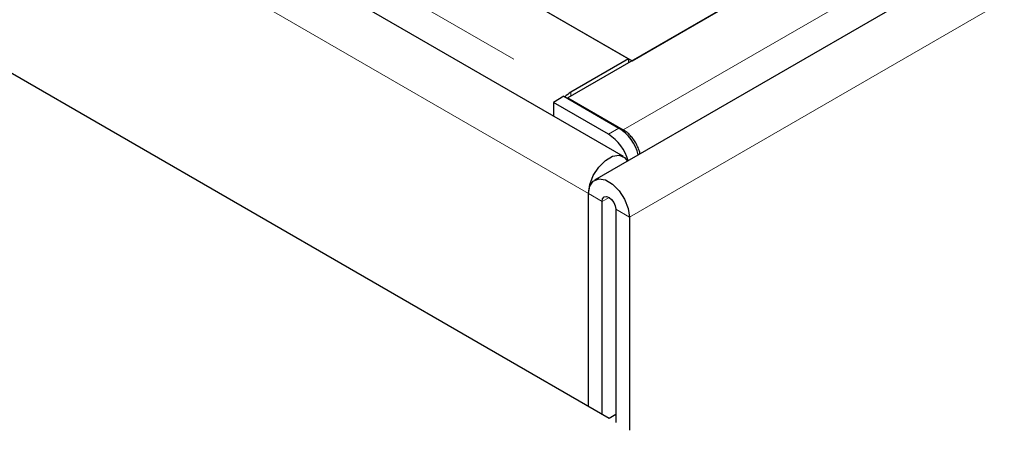
# Model space of a CAD drawing. Units: millimetres. Extents: x 371 to 6500, y 295 to 6602.
# Drawn here: x 4334 to 4436, y 4429 to 4471 of the extents above; entities that cross this region are included whole.
import ezdxf

# ---------------------------------------------------------------- set-up
doc = ezdxf.new("R2010")
doc.units = ezdxf.units.MM
doc.header["$LTSCALE"] = 20
doc.linetypes.add('PHANTOM', pattern=[12.7, 6.35, -1.27, 1.27, -1.27, 1.27, -1.27])

msp = doc.modelspace()

# ---------------------------------------------------------------- linework, layer by layer
at = {"color": 7, "linetype": 'Continuous', "lineweight": 25}
for p, q in [((5129.34, 4889.79), (4390.56, 4463.3)), ((5144.26, 4888.29), (4393.32, 4454.78)), ((4396.32, 4457.23), (3689.21, 4865.43)), ((4394.82, 4430.14), (3683.47, 4840.79)), ((4060.97, 4661.23), (4396.85, 4467.34)), ((4336.39, 4502.24), (4397.2, 4467.13)), ((4397.2, 4467.13), (4435.39, 4489.18)), ((4396.85, 4467.34), (4390.87, 4463.88)), ((4396.85, 4467.34), (4396.85, 4466.93)), ((4390.13, 4463.46), (4389.07, 4462.82)), ((4390.13, 4463.46), (4395.82, 4460.17)), ((4389.07, 4462.82), (4389.09, 4461.4)), ((4394.76, 4459.54), (4389.07, 4462.82)), ((4390.56, 4463.3), (4396.3, 4459.98)), ((4390.56, 4463.3), (4390.56, 4463.21)), ((4396.3, 4459.83), (4396.3, 4459.98)), ((4392.7, 4431.36), (4392.7, 4453.41)), ((4394.11, 4430.54), (4394.11, 4452.59)), ((4395.52, 4451.77), (4395.52, 4429.73)), ((4396.94, 4450.96), (4396.94, 4428.91)), ((4395.52, 4430.54), (4394.82, 4430.14))]:
    msp.add_line(p, q, dxfattribs=at)
at = {"color": 8, "linetype": 'PHANTOM', "lineweight": 18}
for p, q in [((4396.3, 4459.98), (5135.08, 4886.47)), ((5147.89, 4884.47), (4396.94, 4450.96)), ((4392.7, 4453.41), (3685.59, 4861.61)), ((4055, 4657.78), (4390.87, 4463.88)), ((4390.87, 4463.48), (4390.87, 4463.88)), ((4394.76, 4459.54), (4395.82, 4460.17)), ((4394.11, 4452.59), (4392.7, 4453.41)), ((4394.82, 4453), (4394.11, 4452.59)), ((4396.94, 4450.96), (4395.52, 4451.77))]:
    msp.add_line(p, q, dxfattribs=at)
at = {"color": 7, "linetype": 'Continuous', "lineweight": 25, "flags": 128}
for points in [[(4392.7, 4453.41), (4392.82, 4454.32), (4393.19, 4455.27), (4393.76, 4456.14), (4394.45, 4456.83), (4395.19, 4457.26), (4395.88, 4457.36), (4396.44, 4457.14), (4396.75, 4456.76)], [(4392.7, 4453.41), (4392.82, 4454.17), (4393.19, 4454.69), (4393.76, 4454.92), (4394.45, 4454.81), (4395.19, 4454.38), (4395.88, 4453.69), (4396.44, 4452.82), (4396.81, 4451.87), (4396.94, 4450.96)], [(4394.11, 4452.59), (4394.16, 4452.87), (4394.32, 4453.05), (4394.55, 4453.09), (4394.82, 4453), (4395.09, 4452.78), (4395.32, 4452.47), (4395.47, 4452.12), (4395.52, 4451.77)]]:
    msp.add_lwpolyline(points, dxfattribs=at)
at = {"color": 7, "linetype": 'Continuous', "lineweight": 25}
for centre, radius, start, end in [((4392.42, 4461.28), 3.03, 120.691, 135.784), ((4392.2, 4455.54), 4.75, 15.0969, 57.3283), ((4393.26, 4456.18), 4.75, 14.871, 57.3306)]:
    msp.add_arc(centre, radius, start, end, dxfattribs=at)
msp.add_open_spline([(4398.03, 4457.5), (4398.03, 4457.52), (4398, 4457.69), (4397.88, 4458.04), (4397.67, 4458.52), (4397.38, 4458.98), (4397.05, 4459.39), (4396.69, 4459.74), (4396.43, 4459.9), (4396.3, 4459.98)], degree=3, knots=[0, 0, 0, 0, 0.018469, 0.182061, 0.345637, 0.509223, 0.672823, 0.836412, 1, 1, 1, 1], dxfattribs=at)

doc.saveas('drawing.dxf')
